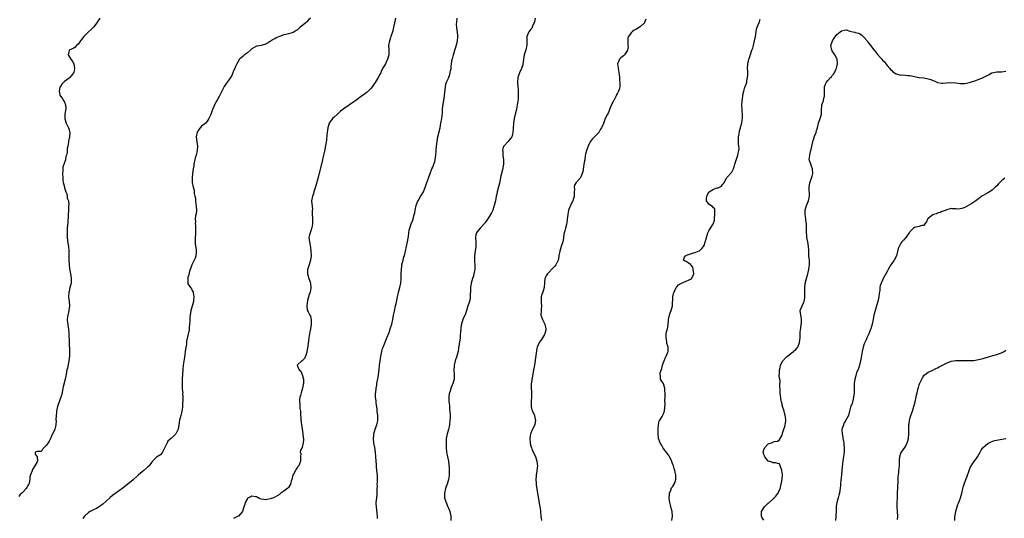
# Model space of a CAD drawing. Units: inches. Extents: x 2505000 to 2508000, y 1488000 to 1491000.
# Drawn here: x 2506559 to 2506990, y 1489256 to 1489474 of the extents above; entities that cross this region are included whole.
import ezdxf

# ---------------------------------------------------------------- set-up
doc = ezdxf.new("R2010")
doc.units = ezdxf.units.IN
doc.header["$MEASUREMENT"] = 0
doc.layers.add('LD25051488_10ft', color=254, linetype='Continuous')

msp = doc.modelspace()

# ---------------------------------------------------------------- linework, layer by layer
at = {"layer": 'LD25051488_10ft'}
for points, elevation in [([(2506594.39, 1489475), (2506593.81, 1489474.19), (2506593.17, 1489473), (2506591.63, 1489471), (2506591, 1489470.35), (2506589, 1489468.53), (2506587.47, 1489467), (2506587, 1489466.41), (2506586.35, 1489465.65), (2506585.95, 1489465), (2506585, 1489463.64), (2506584.24, 1489463), (2506583.65, 1489462.35), (2506583, 1489461.91), (2506581.05, 1489461), (2506581, 1489460.86), (2506580.65, 1489459), (2506581.81, 1489457), (2506582.34, 1489456.34), (2506583.05, 1489455.05), (2506583.06, 1489455), (2506583.42, 1489453), (2506583, 1489451.24), (2506582.93, 1489451), (2506582.11, 1489449.89), (2506581.27, 1489449), (2506581, 1489448.78), (2506579, 1489447.31), (2506578.65, 1489447), (2506577.88, 1489446.12), (2506577.06, 1489445), (2506577, 1489444.78), (2506576.64, 1489443), (2506577, 1489441.37), (2506577.14, 1489441), (2506577.97, 1489439.97), (2506578.56, 1489439), (2506579, 1489438.18), (2506579.41, 1489437), (2506579.51, 1489435.51), (2506579.13, 1489433), (2506579.07, 1489431), (2506579.12, 1489430.88), (2506579.73, 1489429), (2506580.12, 1489428.12), (2506580.75, 1489427), (2506581, 1489426.15), (2506581.29, 1489425), (2506581.21, 1489423), (2506580.8, 1489421.2), (2506580.73, 1489420.73), (2506580.37, 1489419), (2506580.11, 1489417.89), (2506580.14, 1489417), (2506580.15, 1489416.15), (2506579.83, 1489415), (2506579.56, 1489414.44), (2506579.36, 1489413), (2506579, 1489411.75), (2506578.3, 1489409.7), (2506578.23, 1489409), (2506578.23, 1489408.23), (2506578.11, 1489407), (2506578.18, 1489405), (2506578.23, 1489404.23), (2506578.42, 1489403), (2506578.92, 1489401.08), (2506578.94, 1489400.94), (2506579, 1489400.78), (2506579.35, 1489399.35), (2506579.53, 1489399), (2506579.94, 1489398.06), (2506580.18, 1489397), (2506580.21, 1489396.21), (2506580.69, 1489395), (2506580.82, 1489393.18), (2506580.79, 1489392.79), (2506580.72, 1489391), (2506580.6, 1489388.6), (2506580.39, 1489385.61), (2506580.31, 1489384.31), (2506580.19, 1489383), (2506580.12, 1489381.88), (2506580.11, 1489381), (2506580.17, 1489380.17), (2506580.19, 1489379), (2506580.45, 1489376.45), (2506580.67, 1489375), (2506580.86, 1489373), (2506580.86, 1489369.14), (2506580.99, 1489367), (2506581.22, 1489365.22), (2506581.63, 1489363), (2506581.7, 1489362.3), (2506581.92, 1489361), (2506581.92, 1489359.92), (2506581.83, 1489359), (2506581.52, 1489357.52), (2506581.37, 1489357), (2506581, 1489355.45), (2506580.91, 1489355), (2506580.8, 1489353), (2506580.8, 1489352.8), (2506580.99, 1489351), (2506581.11, 1489349), (2506580.85, 1489347), (2506580.52, 1489345.48), (2506580.37, 1489345), (2506580.27, 1489344.27), (2506580.16, 1489343), (2506580.34, 1489341.66), (2506580.39, 1489341), (2506580.47, 1489340.47), (2506580.76, 1489339), (2506580.93, 1489336.93), (2506580.99, 1489333.01), (2506581.16, 1489329), (2506581.13, 1489327.13), (2506580.88, 1489325), (2506580.23, 1489321.77), (2506580.05, 1489321), (2506579.68, 1489319), (2506579.53, 1489318.47), (2506579.27, 1489317), (2506578.39, 1489313.61), (2506578.06, 1489312.06), (2506577.75, 1489310.25), (2506577.42, 1489309), (2506577, 1489307.9), (2506576.68, 1489307), (2506576.15, 1489305.85), (2506575.91, 1489305), (2506575.6, 1489303.6), (2506575.45, 1489303), (2506575.46, 1489302.54), (2506575.28, 1489301), (2506575.2, 1489299.2), (2506575.27, 1489298.73), (2506575.14, 1489297), (2506575, 1489296.21), (2506574.7, 1489295), (2506574.39, 1489294.39), (2506573.76, 1489293), (2506573, 1489291.2), (2506572.2, 1489289.8), (2506571.79, 1489289), (2506571, 1489287.84), (2506570.09, 1489287), (2506569.55, 1489286.45), (2506569, 1489285.62), (2506568.68, 1489285.32), (2506567, 1489285.28), (2506566.07, 1489285), (2506566.09, 1489284.09), (2506567, 1489282.96), (2506567.17, 1489281), (2506567, 1489280.72), (2506566.04, 1489279), (2506565, 1489277.33), (2506564.86, 1489277.14), (2506564.78, 1489276.78), (2506564.04, 1489275), (2506563.83, 1489274.17), (2506563.79, 1489273), (2506563.54, 1489271.54), (2506563.38, 1489271), (2506563.22, 1489270.78), (2506563, 1489270.38), (2506562.43, 1489269.57), (2506562.18, 1489269), (2506561, 1489267.8), (2506560.31, 1489267), (2506559.62, 1489266.38), (2506559, 1489265.62)], 7840), ([(2506686.65, 1489475), (2506685.78, 1489474.22), (2506685, 1489473.42), (2506684.77, 1489473.23), (2506684.55, 1489473), (2506682.17, 1489471), (2506681.53, 1489470.47), (2506681, 1489469.95), (2506680.41, 1489469.59), (2506679.56, 1489469), (2506679, 1489468.68), (2506677, 1489468.07), (2506675.86, 1489467.86), (2506675, 1489467.66), (2506673, 1489467.01), (2506671.64, 1489466.37), (2506671, 1489466), (2506670.31, 1489465.7), (2506669, 1489464.71), (2506668.27, 1489464.27), (2506667, 1489463.61), (2506665.07, 1489463.07), (2506663.25, 1489462.75), (2506663, 1489462.68), (2506661, 1489461.55), (2506660.73, 1489461.27), (2506660.37, 1489461), (2506659, 1489459.86), (2506657.77, 1489459), (2506657, 1489458.28), (2506656.3, 1489457.7), (2506655.58, 1489457), (2506655, 1489455.96), (2506654.4, 1489455), (2506653.79, 1489453.79), (2506653.47, 1489453), (2506653, 1489451.98), (2506652.14, 1489449.86), (2506651.59, 1489449), (2506651, 1489448.2), (2506650.19, 1489447), (2506649.66, 1489446.34), (2506648.91, 1489445.09), (2506648.74, 1489444.74), (2506647.86, 1489443), (2506647.53, 1489442.47), (2506647, 1489441.3), (2506646.71, 1489440.71), (2506644.73, 1489437.27), (2506644.36, 1489436.36), (2506643.77, 1489435), (2506643, 1489432.8), (2506642.19, 1489431), (2506641.73, 1489430.27), (2506641, 1489429.25), (2506640.88, 1489429.12), (2506640.76, 1489429), (2506639, 1489427.68), (2506638.33, 1489427), (2506637.71, 1489426.29), (2506636.99, 1489425.01), (2506636.66, 1489423), (2506636.88, 1489420.88), (2506637.17, 1489419), (2506637.01, 1489417), (2506636.58, 1489415), (2506636.22, 1489413.78), (2506636.06, 1489413), (2506635.77, 1489411.77), (2506635.56, 1489411), (2506635.51, 1489410.49), (2506635.23, 1489409), (2506634.99, 1489407), (2506634.86, 1489405.14), (2506634.81, 1489405), (2506634.78, 1489404.78), (2506634.9, 1489403), (2506635.33, 1489401), (2506635.7, 1489399.7), (2506635.74, 1489399), (2506635.7, 1489398.3), (2506636.01, 1489397), (2506636.24, 1489396.24), (2506636.29, 1489395), (2506636.51, 1489393.49), (2506636.6, 1489393), (2506636.6, 1489392.6), (2506636.75, 1489391), (2506636.63, 1489389.37), (2506636.38, 1489388.38), (2506636.21, 1489387), (2506636.24, 1489385.76), (2506636.23, 1489385), (2506636.33, 1489384.33), (2506636.37, 1489383), (2506636.24, 1489381.76), (2506636.3, 1489381), (2506636.3, 1489380.3), (2506636.17, 1489379), (2506636.19, 1489377.81), (2506636.16, 1489377), (2506636.15, 1489376.15), (2506636.63, 1489373.37), (2506636.64, 1489373), (2506636.58, 1489372.58), (2506636.5, 1489371), (2506636.14, 1489369.86), (2506635.73, 1489369), (2506635, 1489367.57), (2506634.66, 1489367), (2506634.25, 1489365.75), (2506633.99, 1489365), (2506633.6, 1489363.6), (2506633.43, 1489362.57), (2506633, 1489361.46), (2506632.92, 1489361), (2506632.92, 1489360.92), (2506632.92, 1489359), (2506633, 1489358.75), (2506634.07, 1489357), (2506634.52, 1489356.52), (2506635, 1489355.52), (2506635.25, 1489355.25), (2506635.28, 1489355), (2506635.25, 1489354.75), (2506635.62, 1489353), (2506635.5, 1489351.5), (2506635.4, 1489351), (2506634.86, 1489348.86), (2506634.31, 1489347), (2506634.06, 1489345.94), (2506633.92, 1489345), (2506633.87, 1489343.87), (2506633.79, 1489343), (2506633.78, 1489342.22), (2506633.73, 1489341), (2506633.55, 1489339.55), (2506633.53, 1489339), (2506633.49, 1489338.51), (2506632.44, 1489333.56), (2506632.31, 1489332.31), (2506631.91, 1489330.09), (2506631.79, 1489329), (2506631.61, 1489327.61), (2506631.43, 1489326.57), (2506630.9, 1489323), (2506630.74, 1489321.26), (2506630.45, 1489317), (2506630.42, 1489315), (2506630.52, 1489313.48), (2506630.53, 1489312.53), (2506630.72, 1489311), (2506630.69, 1489310.69), (2506630.76, 1489309), (2506630.73, 1489308.73), (2506630.61, 1489305.39), (2506630.61, 1489304.61), (2506630.38, 1489303), (2506630.21, 1489302.21), (2506629.84, 1489301), (2506629.29, 1489299), (2506628.65, 1489295), (2506628.16, 1489293.84), (2506627.68, 1489293), (2506625.63, 1489291), (2506625.27, 1489290.73), (2506624.27, 1489289.73), (2506623.86, 1489289), (2506622.89, 1489287), (2506622.75, 1489286.75), (2506621.93, 1489285), (2506621, 1489283.78), (2506619.28, 1489282.72), (2506618.18, 1489281.82), (2506617, 1489280.47), (2506615.98, 1489279), (2506615.48, 1489278.52), (2506615, 1489278.17), (2506613.77, 1489277), (2506613, 1489276.41), (2506611.37, 1489275), (2506609, 1489272.89), (2506606.75, 1489271), (2506604.66, 1489269.34), (2506601.48, 1489267), (2506601, 1489266.68), (2506600.04, 1489265.96), (2506599, 1489265.13), (2506597, 1489263.35), (2506595.77, 1489262.23), (2506595, 1489261.59), (2506594.65, 1489261.35), (2506593, 1489260.31), (2506591.69, 1489259.69), (2506590.15, 1489259), (2506589.42, 1489258.58), (2506587.7, 1489257), (2506587, 1489255.92)], 7850), ([(2506723.78, 1489475), (2506723.68, 1489474.32), (2506723.44, 1489473), (2506723, 1489471.02), (2506722.61, 1489469.39), (2506722.17, 1489468.17), (2506721.83, 1489467), (2506721.66, 1489466.34), (2506721.15, 1489465), (2506720.81, 1489463), (2506720.89, 1489461.11), (2506720.92, 1489460.92), (2506720.88, 1489459), (2506720.37, 1489457), (2506719.73, 1489455.73), (2506719.39, 1489455), (2506719, 1489454.27), (2506718.21, 1489453), (2506717.61, 1489451.61), (2506717.2, 1489450.8), (2506717, 1489450.37), (2506716.3, 1489449), (2506715, 1489446.89), (2506714.18, 1489445.82), (2506713.61, 1489445), (2506713, 1489444.22), (2506711.39, 1489442.6), (2506711, 1489442.24), (2506710.3, 1489441.7), (2506709.29, 1489441), (2506709, 1489440.82), (2506707, 1489439.41), (2506706.54, 1489439), (2506705.66, 1489438.34), (2506703.75, 1489437), (2506703, 1489436.53), (2506701.56, 1489435.56), (2506701, 1489435.2), (2506700.73, 1489435), (2506699.78, 1489434.22), (2506698.74, 1489433.26), (2506698.4, 1489433), (2506697, 1489431.7), (2506696.27, 1489431), (2506695.75, 1489430.25), (2506695, 1489429.32), (2506694.82, 1489429), (2506694.2, 1489427), (2506693.91, 1489425), (2506693.85, 1489423.85), (2506693.63, 1489421.63), (2506693.23, 1489419.23), (2506692.77, 1489416.77), (2506692.39, 1489415), (2506692.09, 1489413.91), (2506691.9, 1489413), (2506691.39, 1489411), (2506691.33, 1489410.67), (2506690.12, 1489405.88), (2506688.82, 1489401.18), (2506688.64, 1489400.64), (2506688.16, 1489399), (2506687.93, 1489398.07), (2506687.46, 1489397), (2506687.11, 1489395), (2506687.1, 1489394.9), (2506687.49, 1489391.49), (2506687.38, 1489390.62), (2506687.42, 1489389), (2506687.48, 1489387.48), (2506687.46, 1489385), (2506687.17, 1489383.17), (2506687.14, 1489382.86), (2506687, 1489382.39), (2506686.42, 1489381), (2506686.15, 1489380.15), (2506685.91, 1489379), (2506686.07, 1489377.93), (2506686.17, 1489377), (2506686.34, 1489376.34), (2506686.63, 1489374.63), (2506686.79, 1489373), (2506686.89, 1489371), (2506686.64, 1489369), (2506685.99, 1489367), (2506685.39, 1489365), (2506685.3, 1489363), (2506685.4, 1489362.6), (2506685.88, 1489361), (2506686.24, 1489360.24), (2506686.6, 1489359), (2506686.68, 1489358.68), (2506686.82, 1489357), (2506686.81, 1489356.81), (2506686.43, 1489355), (2506686.04, 1489353.96), (2506685.81, 1489353), (2506685.39, 1489351.39), (2506685.01, 1489349.01), (2506685.18, 1489347.18), (2506685.62, 1489346.38), (2506686.35, 1489345), (2506686.59, 1489344.59), (2506686.97, 1489342.97), (2506686.93, 1489340.93), (2506686.63, 1489339), (2506686.35, 1489337.65), (2506685.89, 1489335), (2506685.42, 1489331.42), (2506685.34, 1489330.66), (2506685.06, 1489329), (2506685, 1489328.77), (2506684.45, 1489327), (2506684, 1489326), (2506682.97, 1489325.03), (2506682.9, 1489325), (2506681, 1489323.19), (2506680.87, 1489323), (2506681, 1489322.63), (2506681.72, 1489321), (2506682.41, 1489320.41), (2506683.02, 1489319.03), (2506683.54, 1489317), (2506683.59, 1489315.59), (2506683.56, 1489315), (2506683.46, 1489314.54), (2506683.19, 1489313), (2506682.54, 1489311), (2506682.2, 1489309.8), (2506681.98, 1489309), (2506681.86, 1489307.86), (2506681.83, 1489307), (2506682.01, 1489305.99), (2506682.03, 1489304.03), (2506682.21, 1489303), (2506682.26, 1489301.74), (2506682.27, 1489301), (2506682.35, 1489300.35), (2506682.46, 1489299), (2506682.97, 1489295), (2506683.25, 1489293), (2506683.41, 1489291.41), (2506683.53, 1489291), (2506683.58, 1489290.42), (2506683.48, 1489289), (2506683, 1489287.03), (2506682.2, 1489285.8), (2506682.18, 1489285), (2506682.44, 1489284.44), (2506682.3, 1489283), (2506682.21, 1489281.79), (2506682.28, 1489281), (2506681.82, 1489279.82), (2506681.56, 1489279), (2506681.31, 1489278.69), (2506681, 1489278.36), (2506680.42, 1489277.58), (2506680.05, 1489277), (2506679, 1489275.08), (2506678.97, 1489275), (2506678.51, 1489273), (2506678.24, 1489272.24), (2506677.91, 1489271), (2506677, 1489269.55), (2506676.76, 1489269.24), (2506675, 1489267.87), (2506673.68, 1489267), (2506673, 1489266.5), (2506672.09, 1489265.91), (2506671, 1489265.28), (2506670.81, 1489265.19), (2506670.4, 1489265), (2506669, 1489264.48), (2506668.41, 1489264.41), (2506667, 1489264.18), (2506666.21, 1489264.21), (2506665, 1489264.44), (2506664.51, 1489264.51), (2506663.69, 1489265), (2506663, 1489265.36), (2506662.61, 1489265.39), (2506661, 1489265.74), (2506660.54, 1489265.46), (2506659.39, 1489265), (2506659, 1489264.7), (2506658.01, 1489263), (2506657.84, 1489262.16), (2506657.51, 1489261), (2506656.81, 1489259), (2506655.06, 1489257), (2506655, 1489256.95), (2506653, 1489255.9)], 7860), ([(2506715.89, 1489255.89), (2506715.92, 1489257), (2506715.66, 1489259.66), (2506715.45, 1489261), (2506715.43, 1489262.57), (2506715.44, 1489263), (2506715.66, 1489265), (2506715.76, 1489266.24), (2506715.8, 1489267), (2506715.76, 1489267.76), (2506715.81, 1489269), (2506715.91, 1489270.09), (2506715.88, 1489271), (2506715.9, 1489271.9), (2506715.99, 1489273), (2506715.96, 1489274.04), (2506715.93, 1489275), (2506715.85, 1489275.85), (2506715.55, 1489278.45), (2506715.5, 1489279), (2506715.48, 1489279.48), (2506715.35, 1489281), (2506715.24, 1489283), (2506715.05, 1489285), (2506714.73, 1489287), (2506714.39, 1489289), (2506714.18, 1489291), (2506714.29, 1489292.29), (2506714.33, 1489293), (2506714.95, 1489295), (2506715.74, 1489297), (2506715.96, 1489298.04), (2506716.14, 1489299), (2506716.09, 1489301), (2506715.87, 1489303), (2506715.84, 1489303.84), (2506715.4, 1489306.6), (2506715.4, 1489307.4), (2506715.15, 1489309), (2506715.15, 1489311), (2506715.16, 1489311.16), (2506715.39, 1489313), (2506715.66, 1489314.34), (2506715.73, 1489315), (2506715.84, 1489315.84), (2506716.2, 1489317.8), (2506716.64, 1489321), (2506716.89, 1489323), (2506717.12, 1489325), (2506717.39, 1489327), (2506717.53, 1489327.53), (2506717.82, 1489329), (2506718.05, 1489329.95), (2506719, 1489332.34), (2506720.01, 1489335), (2506721, 1489337.36), (2506721.57, 1489339), (2506722.18, 1489341), (2506722.65, 1489343), (2506723.01, 1489345), (2506723.33, 1489346.67), (2506723.87, 1489349), (2506724.07, 1489349.93), (2506724.67, 1489353), (2506725, 1489354.18), (2506725.2, 1489355), (2506725.79, 1489357), (2506726.2, 1489359), (2506726.32, 1489361), (2506726.33, 1489363), (2506726.41, 1489365), (2506726.63, 1489366.63), (2506726.67, 1489367), (2506727.12, 1489369), (2506727.53, 1489370.47), (2506727.71, 1489371), (2506728.26, 1489373), (2506728.72, 1489375), (2506729.1, 1489377), (2506729.32, 1489378.68), (2506729.47, 1489379.47), (2506729.65, 1489381), (2506729.86, 1489382.14), (2506730.08, 1489383), (2506730.76, 1489385), (2506731.4, 1489386.6), (2506731.53, 1489387), (2506731.69, 1489387.69), (2506732.07, 1489389), (2506732.23, 1489389.77), (2506732.4, 1489391), (2506732.83, 1489393), (2506733.45, 1489394.55), (2506733.69, 1489395), (2506734.85, 1489396.85), (2506736.08, 1489399), (2506737, 1489401.23), (2506737.44, 1489402.56), (2506738.99, 1489407), (2506739.8, 1489409), (2506740.17, 1489409.83), (2506740.61, 1489411), (2506741, 1489412.3), (2506741.19, 1489413), (2506741.49, 1489415), (2506741.68, 1489417), (2506741.84, 1489419), (2506742.07, 1489421), (2506742.41, 1489423), (2506743.32, 1489427), (2506743.74, 1489429), (2506744.09, 1489431), (2506744.2, 1489432.2), (2506744.38, 1489433.62), (2506744.46, 1489435), (2506744.6, 1489436.6), (2506744.72, 1489437.28), (2506744.97, 1489439), (2506745.3, 1489441), (2506745.43, 1489442.57), (2506745.63, 1489443.63), (2506745.66, 1489445), (2506745.91, 1489446.09), (2506746.21, 1489447), (2506747, 1489448.68), (2506747.66, 1489450.34), (2506747.93, 1489451.93), (2506748.13, 1489453), (2506748.21, 1489453.79), (2506748.38, 1489455), (2506748.7, 1489457), (2506748.76, 1489457.24), (2506749.22, 1489459), (2506749.83, 1489461), (2506750.23, 1489462.23), (2506750.93, 1489464.93), (2506751.1, 1489466.9), (2506751.12, 1489467), (2506751.13, 1489467.13), (2506750.96, 1489468.96), (2506750.68, 1489470.68), (2506750.6, 1489472.6), (2506750.65, 1489473), (2506750.71, 1489473.29), (2506750.89, 1489475)], 7870), ([(2506784.9, 1489475), (2506784.63, 1489473.37), (2506784.52, 1489473), (2506784, 1489472), (2506783.63, 1489471), (2506783.43, 1489470.57), (2506783, 1489470.12), (2506782.13, 1489469), (2506781.32, 1489467), (2506781.34, 1489465), (2506781.3, 1489463), (2506781, 1489461.86), (2506780.85, 1489461.15), (2506780.7, 1489460.7), (2506780.18, 1489459), (2506780.02, 1489457.98), (2506779.79, 1489457), (2506779.66, 1489455.66), (2506779.61, 1489455), (2506779.5, 1489454.5), (2506779.03, 1489453), (2506778.07, 1489451), (2506777.36, 1489449), (2506777.19, 1489446.81), (2506777.32, 1489445), (2506777.48, 1489443.48), (2506777.49, 1489443), (2506777.45, 1489442.55), (2506777.52, 1489441), (2506777.46, 1489439.46), (2506777.32, 1489438.68), (2506777.15, 1489437), (2506777, 1489436.21), (2506776.75, 1489435), (2506776.39, 1489433.61), (2506775.81, 1489431), (2506775.51, 1489429), (2506775.3, 1489426.7), (2506775.17, 1489425), (2506775, 1489424.13), (2506774.69, 1489423), (2506773.58, 1489421.58), (2506773.15, 1489421), (2506771.23, 1489419), (2506771.14, 1489418.86), (2506771, 1489418.33), (2506770.73, 1489417.27), (2506770.71, 1489417), (2506770.74, 1489416.74), (2506770.85, 1489415), (2506771.16, 1489413), (2506771.14, 1489411), (2506770.63, 1489408.63), (2506770.2, 1489407), (2506769.97, 1489406.03), (2506769.31, 1489402.69), (2506768.92, 1489401.08), (2506768.34, 1489399), (2506768.12, 1489397.88), (2506767.91, 1489397), (2506767.53, 1489395), (2506767.07, 1489393), (2506766.39, 1489391), (2506765.78, 1489389.78), (2506765.41, 1489389), (2506765, 1489388.31), (2506764.16, 1489387), (2506763.73, 1489386.27), (2506763, 1489385.39), (2506762.85, 1489385.15), (2506760.88, 1489383), (2506760.03, 1489381.97), (2506759.26, 1489381), (2506759, 1489380.07), (2506758.82, 1489379), (2506758.97, 1489377), (2506759.05, 1489375), (2506758.37, 1489371), (2506758.39, 1489369.61), (2506758.39, 1489369), (2506758.42, 1489368.42), (2506758.6, 1489367), (2506758.57, 1489366.57), (2506758.56, 1489365), (2506758.43, 1489364.43), (2506758.16, 1489363), (2506757.94, 1489362.06), (2506757.6, 1489361), (2506757, 1489358.99), (2506756.67, 1489357), (2506756.65, 1489356.65), (2506756.54, 1489353), (2506756.46, 1489352.46), (2506756.15, 1489351), (2506755.86, 1489350.14), (2506755.56, 1489349), (2506754.93, 1489347), (2506754.42, 1489345.58), (2506754.19, 1489345), (2506753.32, 1489343), (2506752.67, 1489341), (2506752.6, 1489340.6), (2506752.37, 1489339), (2506752.32, 1489337.68), (2506752.19, 1489336.19), (2506752.13, 1489335), (2506752.02, 1489333.98), (2506751.6, 1489331.6), (2506751.48, 1489330.52), (2506751.24, 1489329), (2506751, 1489328.05), (2506750.71, 1489327), (2506749.92, 1489325), (2506749.64, 1489323.64), (2506749.47, 1489323), (2506749.44, 1489322.56), (2506749.42, 1489321), (2506749.52, 1489319), (2506749.49, 1489317.49), (2506749.52, 1489317), (2506749, 1489315), (2506748.05, 1489313), (2506747.69, 1489311.69), (2506747.43, 1489311), (2506747.36, 1489310.64), (2506747.25, 1489309), (2506747.25, 1489307), (2506747.28, 1489306.72), (2506747.4, 1489305), (2506747.53, 1489303.53), (2506747.61, 1489303), (2506747.71, 1489301), (2506747.7, 1489299.7), (2506747.67, 1489299), (2506747.5, 1489297), (2506747.03, 1489294.97), (2506746.39, 1489293), (2506746.26, 1489292.26), (2506746.01, 1489291), (2506745.94, 1489289), (2506745.96, 1489287.96), (2506746.01, 1489287), (2506746.21, 1489285), (2506746.57, 1489283), (2506746.98, 1489281.02), (2506747.21, 1489279.21), (2506747.28, 1489278.72), (2506747.35, 1489277), (2506747.31, 1489275.31), (2506747.32, 1489275), (2506747.3, 1489274.7), (2506747.07, 1489273), (2506746.43, 1489271), (2506746.01, 1489269.99), (2506745.67, 1489269), (2506745.22, 1489267), (2506745.25, 1489266.75), (2506745.31, 1489265), (2506745.69, 1489263.69), (2506745.94, 1489263), (2506746.8, 1489261), (2506747, 1489260.47), (2506747.45, 1489259.45), (2506747.57, 1489259), (2506747.69, 1489258.31), (2506747.99, 1489257), (2506748.12, 1489255)], 7880), ([(2506833.41, 1489474.59), (2506832.88, 1489473.12), (2506832.82, 1489473), (2506831, 1489471.32), (2506830.59, 1489471), (2506829, 1489470), (2506828.31, 1489469.69), (2506827.47, 1489469), (2506827, 1489468.5), (2506825.78, 1489467), (2506825.57, 1489466.43), (2506825.46, 1489465), (2506825.52, 1489463), (2506825.59, 1489462.41), (2506825.4, 1489461), (2506825, 1489460.26), (2506824.1, 1489459), (2506823.56, 1489458.44), (2506823, 1489458.07), (2506822.43, 1489457.57), (2506821.86, 1489457), (2506821.02, 1489455), (2506821.22, 1489453.22), (2506821.22, 1489453), (2506821.71, 1489450.29), (2506821.81, 1489449), (2506821.83, 1489447.83), (2506821.96, 1489447), (2506822.01, 1489446.01), (2506822, 1489445), (2506821.74, 1489443.74), (2506821.47, 1489443), (2506821.25, 1489442.75), (2506821, 1489442.17), (2506820.55, 1489441.45), (2506820.4, 1489441), (2506819.79, 1489439.79), (2506819.32, 1489439), (2506819.21, 1489438.79), (2506819, 1489438.2), (2506818.57, 1489437.43), (2506817.55, 1489435), (2506817.4, 1489434.6), (2506817, 1489433.72), (2506816.57, 1489433), (2506815.55, 1489431), (2506815.4, 1489430.6), (2506815, 1489429.32), (2506814.82, 1489428.82), (2506814.06, 1489427), (2506813.6, 1489426.4), (2506813, 1489425.26), (2506812.88, 1489425.12), (2506812.81, 1489425), (2506810.89, 1489423), (2506809.93, 1489422.07), (2506809, 1489420.79), (2506808.12, 1489419), (2506807.8, 1489418.2), (2506807.36, 1489417), (2506807, 1489415.4), (2506806.86, 1489414.86), (2506806.63, 1489413), (2506806.53, 1489412.53), (2506806.31, 1489411), (2506806.08, 1489409.92), (2506805.75, 1489407.75), (2506805.57, 1489407), (2506805, 1489405.51), (2506804.71, 1489405), (2506802.94, 1489403), (2506802.14, 1489401.86), (2506802.02, 1489401), (2506802.14, 1489400.14), (2506802.02, 1489399), (2506801.98, 1489398.02), (2506802.01, 1489397), (2506801.39, 1489395), (2506801.26, 1489394.74), (2506801, 1489394.29), (2506800.37, 1489393), (2506799.61, 1489391), (2506799.23, 1489389), (2506799.02, 1489386.98), (2506798.78, 1489385.22), (2506798.73, 1489385), (2506798.62, 1489384.62), (2506798.22, 1489383), (2506797.91, 1489381.91), (2506797.69, 1489381), (2506797.42, 1489379.42), (2506797.34, 1489378.66), (2506797.04, 1489377), (2506796.4, 1489375), (2506795.7, 1489373), (2506795.37, 1489371), (2506795.35, 1489370.65), (2506795.05, 1489369), (2506794.01, 1489367), (2506793.56, 1489366.44), (2506793, 1489365.88), (2506792.6, 1489365.4), (2506791, 1489363.68), (2506790.3, 1489363), (2506789.78, 1489362.22), (2506789.15, 1489361), (2506789.05, 1489359.05), (2506788.91, 1489357), (2506788.28, 1489355), (2506787.95, 1489354.05), (2506787.62, 1489353), (2506787.62, 1489351.62), (2506787.58, 1489351), (2506787.6, 1489350.4), (2506787.77, 1489349), (2506787.64, 1489347.64), (2506787.55, 1489347), (2506787.39, 1489345), (2506787.81, 1489343.81), (2506788.12, 1489343), (2506789.23, 1489341), (2506789.67, 1489339), (2506789.57, 1489338.43), (2506789.24, 1489337), (2506789, 1489336.53), (2506788.11, 1489335), (2506787.67, 1489334.33), (2506786.71, 1489333), (2506786.53, 1489332.53), (2506785.83, 1489331), (2506785.68, 1489330.32), (2506785.3, 1489327.3), (2506784.63, 1489323), (2506784.29, 1489321), (2506783.74, 1489318.26), (2506783.52, 1489317), (2506783.34, 1489315.34), (2506783.28, 1489315), (2506783.27, 1489314.73), (2506783.26, 1489313), (2506783.35, 1489311.35), (2506783.38, 1489309), (2506783.26, 1489307.26), (2506783.25, 1489307), (2506783.27, 1489306.73), (2506783.22, 1489305), (2506783.56, 1489303.57), (2506783.76, 1489303), (2506784.66, 1489301), (2506785, 1489299.47), (2506785.1, 1489299), (2506785.1, 1489298.9), (2506784.82, 1489297.18), (2506784.78, 1489297), (2506783.52, 1489294.48), (2506783, 1489293.28), (2506782.9, 1489293), (2506782.67, 1489291), (2506782.82, 1489289.18), (2506782.83, 1489288.83), (2506783.23, 1489287.23), (2506783.3, 1489287), (2506783.52, 1489286.48), (2506784.08, 1489285), (2506785.05, 1489283.05), (2506785.74, 1489281), (2506785.87, 1489279.87), (2506785.92, 1489279), (2506785.82, 1489278.18), (2506785.72, 1489277), (2506785.51, 1489275.51), (2506785.45, 1489275), (2506785.45, 1489274.55), (2506785.3, 1489273), (2506785.34, 1489271.34), (2506785.38, 1489271), (2506785.46, 1489270.54), (2506785.64, 1489269), (2506785.81, 1489267.81), (2506785.99, 1489267), (2506787.06, 1489261), (2506787.29, 1489259.29), (2506787.3, 1489258.7), (2506787.44, 1489257), (2506787.76, 1489255)], 7890), ([(2506844.82, 1489255), (2506845.1, 1489257), (2506844.92, 1489259), (2506844.5, 1489260.5), (2506844.2, 1489261.8), (2506843.85, 1489263), (2506843.69, 1489263.69), (2506843.57, 1489265), (2506843.76, 1489266.24), (2506843.8, 1489267), (2506844.32, 1489268.32), (2506844.67, 1489269.33), (2506845, 1489269.85), (2506845.78, 1489271), (2506846.37, 1489272.37), (2506846.58, 1489273), (2506846.52, 1489273.48), (2506846.58, 1489275), (2506846.28, 1489276.28), (2506846.08, 1489277), (2506845.76, 1489277.76), (2506845.46, 1489279), (2506845.3, 1489279.3), (2506844.76, 1489280.76), (2506844.72, 1489281), (2506843.71, 1489283), (2506843.45, 1489283.45), (2506843, 1489284.07), (2506842.63, 1489284.63), (2506841, 1489286.73), (2506840.83, 1489287), (2506840.2, 1489288.2), (2506839.67, 1489289), (2506838.98, 1489291), (2506838.85, 1489292.85), (2506838.86, 1489295), (2506838.97, 1489297.03), (2506839.28, 1489298.72), (2506839.49, 1489299), (2506840.55, 1489300.55), (2506840.84, 1489301.16), (2506841, 1489301.43), (2506841.35, 1489302.65), (2506841.5, 1489303), (2506841.79, 1489306.21), (2506841.71, 1489307.71), (2506841.85, 1489309), (2506841.92, 1489310.08), (2506841.86, 1489311), (2506841.74, 1489311.74), (2506841.64, 1489313), (2506841.1, 1489314.9), (2506841, 1489315.19), (2506840.23, 1489316.23), (2506839.8, 1489317), (2506839.81, 1489318.19), (2506839.61, 1489319), (2506839.73, 1489319.73), (2506840.34, 1489321.66), (2506840.71, 1489323), (2506841, 1489323.94), (2506841.41, 1489325), (2506841.8, 1489326.2), (2506842.36, 1489327), (2506843, 1489328.78), (2506843.11, 1489329), (2506843.11, 1489331), (2506843, 1489331.33), (2506842.62, 1489332.62), (2506842.52, 1489333.48), (2506842.23, 1489335), (2506842.3, 1489336.3), (2506842.29, 1489337), (2506842.39, 1489337.61), (2506842.81, 1489339), (2506843, 1489339.74), (2506843.21, 1489341), (2506843.35, 1489342.65), (2506843.33, 1489343), (2506843.68, 1489345), (2506844, 1489346), (2506844.46, 1489347), (2506845.08, 1489349), (2506845.24, 1489353), (2506845.57, 1489354.43), (2506845.73, 1489355), (2506846.74, 1489357), (2506847, 1489357.38), (2506847.74, 1489358.26), (2506849, 1489359.03), (2506851, 1489359.78), (2506852.41, 1489360.41), (2506853, 1489360.7), (2506853.38, 1489361), (2506853.96, 1489362.04), (2506854.34, 1489363), (2506854.27, 1489364.27), (2506854.13, 1489365), (2506853.91, 1489365.91), (2506853.06, 1489367), (2506853.05, 1489367.05), (2506853, 1489367.09), (2506851.91, 1489367.91), (2506851, 1489368.5), (2506850.55, 1489368.55), (2506849.94, 1489369), (2506850.3, 1489370.3), (2506850.69, 1489371), (2506851.22, 1489371.22), (2506853, 1489371.88), (2506854.23, 1489372.23), (2506855, 1489372.42), (2506856.25, 1489373), (2506856.81, 1489373.19), (2506857, 1489373.31), (2506857.89, 1489374.11), (2506858.56, 1489375), (2506859, 1489375.8), (2506859.42, 1489377), (2506859.74, 1489378.26), (2506859.89, 1489379), (2506860.37, 1489380.37), (2506860.56, 1489381), (2506860.68, 1489381.32), (2506861, 1489381.87), (2506861.76, 1489383), (2506862.94, 1489385.06), (2506863.4, 1489386.6), (2506863.44, 1489387.44), (2506863.64, 1489389), (2506863.52, 1489390.48), (2506863.57, 1489391), (2506863.56, 1489391.56), (2506863, 1489391.96), (2506862.58, 1489392.58), (2506861, 1489393.51), (2506860, 1489395), (2506859.93, 1489395.93), (2506860.02, 1489397), (2506860.34, 1489397.66), (2506861, 1489398.89), (2506861.14, 1489399), (2506863, 1489400.06), (2506864.64, 1489400.64), (2506865, 1489400.68), (2506865.65, 1489401), (2506866.52, 1489401.48), (2506867, 1489402.18), (2506867.44, 1489402.56), (2506867.63, 1489403), (2506868.69, 1489405), (2506868.82, 1489405.18), (2506871, 1489407.57), (2506871.76, 1489409), (2506872.12, 1489409.88), (2506872.39, 1489411), (2506873.69, 1489415), (2506873.84, 1489415.84), (2506874.11, 1489417), (2506874.17, 1489417.83), (2506874.13, 1489419), (2506874.01, 1489420.01), (2506874, 1489423), (2506874.2, 1489424.2), (2506874.35, 1489425.65), (2506874.83, 1489427), (2506875, 1489427.65), (2506875.4, 1489429), (2506875.58, 1489430.42), (2506875.68, 1489431), (2506875.63, 1489431.63), (2506875.65, 1489433), (2506875.58, 1489434.42), (2506875.5, 1489435), (2506875.41, 1489437), (2506875.49, 1489438.51), (2506875.56, 1489439), (2506875.74, 1489439.74), (2506875.89, 1489441), (2506875.95, 1489442.05), (2506876.25, 1489443), (2506876.78, 1489444.78), (2506876.81, 1489445), (2506877.55, 1489447), (2506877.64, 1489447.64), (2506877.95, 1489449), (2506877.99, 1489450.01), (2506877.99, 1489451), (2506877.97, 1489451.97), (2506877.92, 1489453), (2506878.04, 1489455), (2506878.3, 1489456.3), (2506878.48, 1489457), (2506878.65, 1489457.35), (2506879, 1489458.65), (2506879.09, 1489458.91), (2506879.14, 1489459.14), (2506879.84, 1489461), (2506880.2, 1489461.8), (2506880.48, 1489463), (2506881.01, 1489465), (2506881.4, 1489467), (2506881.65, 1489469), (2506881.88, 1489470.12), (2506882.1, 1489471), (2506883, 1489473.15), (2506883.5, 1489474.5)], 7900), ([(2506885, 1489255.25), (2506884.27, 1489256.27), (2506883.94, 1489257), (2506884.06, 1489259), (2506885, 1489260.64), (2506885.3, 1489261), (2506887, 1489262.67), (2506887.18, 1489262.82), (2506889, 1489264.46), (2506889.57, 1489265), (2506890.28, 1489265.72), (2506891.17, 1489266.83), (2506891.27, 1489267), (2506891.43, 1489267.43), (2506892.14, 1489269), (2506892.36, 1489269.64), (2506892.65, 1489271), (2506892.99, 1489273), (2506893.13, 1489275.13), (2506892.96, 1489276.96), (2506892.85, 1489277.15), (2506892.11, 1489279), (2506891.85, 1489279.85), (2506891, 1489279.97), (2506890.33, 1489280.33), (2506889, 1489280.31), (2506888.55, 1489280.55), (2506887.1, 1489281), (2506887, 1489281.04), (2506885.42, 1489283), (2506885.32, 1489283.32), (2506885, 1489283.98), (2506884.72, 1489285), (2506885, 1489286.06), (2506885.41, 1489287), (2506887, 1489288.58), (2506888.78, 1489289.22), (2506889, 1489289.36), (2506889.64, 1489289.64), (2506891, 1489289.81), (2506891.78, 1489290.22), (2506892.14, 1489291), (2506893, 1489292.42), (2506893.25, 1489293.25), (2506893.85, 1489295), (2506894.18, 1489296.18), (2506894.44, 1489297), (2506894.51, 1489297.49), (2506894.68, 1489299), (2506894.47, 1489300.47), (2506894.43, 1489301), (2506894.09, 1489302.09), (2506893.86, 1489303), (2506893.27, 1489305), (2506893, 1489306.04), (2506892.78, 1489307), (2506892.49, 1489308.49), (2506892.41, 1489309), (2506892.34, 1489309.66), (2506892.16, 1489311), (2506892.13, 1489312.13), (2506892.05, 1489313.95), (2506892.18, 1489316.18), (2506892.04, 1489317), (2506891.81, 1489318.19), (2506891.85, 1489319.85), (2506891.82, 1489321), (2506892.12, 1489321.88), (2506892.32, 1489323), (2506893.35, 1489325), (2506895, 1489326.7), (2506895.32, 1489327), (2506897, 1489328.28), (2506897.99, 1489329), (2506898.52, 1489329.48), (2506899, 1489330), (2506899.53, 1489330.47), (2506899.91, 1489331), (2506900.49, 1489332.49), (2506900.71, 1489333), (2506900.91, 1489335), (2506900.97, 1489337.03), (2506901.11, 1489338.89), (2506901.17, 1489339.17), (2506901.42, 1489341), (2506901.5, 1489341.5), (2506901.57, 1489343.57), (2506901.24, 1489345), (2506900.95, 1489347), (2506901.81, 1489349), (2506902.36, 1489350.36), (2506902.73, 1489351), (2506903, 1489352.73), (2506903.03, 1489353), (2506902.99, 1489355), (2506902.98, 1489356.98), (2506903.18, 1489358.82), (2506903.71, 1489361), (2506904.28, 1489363), (2506904.76, 1489365), (2506904.77, 1489365.23), (2506905.02, 1489367), (2506904.95, 1489369.05), (2506904.78, 1489371), (2506904.66, 1489372.66), (2506904.7, 1489373), (2506904.7, 1489373.3), (2506904.56, 1489375), (2506904.26, 1489377), (2506903.92, 1489379), (2506903.84, 1489379.84), (2506903.76, 1489381), (2506903.75, 1489382.25), (2506903.77, 1489383.77), (2506903.69, 1489385), (2506903.46, 1489386.54), (2506903.35, 1489387.35), (2506903.08, 1489389), (2506903.09, 1489391), (2506903.69, 1489393), (2506904.63, 1489395), (2506905.08, 1489397), (2506904.85, 1489400.85), (2506904.83, 1489401), (2506905.14, 1489402.86), (2506905.91, 1489405), (2506906.15, 1489405.85), (2506906.43, 1489407), (2506906.32, 1489409), (2506905.84, 1489410.16), (2506905.54, 1489411), (2506905, 1489412.62), (2506904.86, 1489413), (2506904.89, 1489413.11), (2506905, 1489414.02), (2506905.11, 1489414.89), (2506905.12, 1489415.12), (2506905.85, 1489418.15), (2506906.01, 1489419), (2506906.62, 1489421.38), (2506907, 1489422.66), (2506907.09, 1489422.91), (2506907.26, 1489423.27), (2506907.94, 1489425), (2506908.13, 1489425.87), (2506908.54, 1489427), (2506909, 1489428.98), (2506909.76, 1489431), (2506909.92, 1489431.92), (2506910.26, 1489433), (2506910.32, 1489433.68), (2506910.32, 1489435), (2506910.41, 1489436.41), (2506910.46, 1489437), (2506911, 1489438.58), (2506911.14, 1489438.86), (2506911.15, 1489439.15), (2506911.62, 1489441), (2506911.63, 1489442.37), (2506911.57, 1489443), (2506911.63, 1489443.63), (2506911.63, 1489445), (2506911.97, 1489446.03), (2506912.47, 1489447), (2506913, 1489447.66), (2506914.27, 1489449), (2506914.64, 1489449.36), (2506915, 1489449.84), (2506915.58, 1489450.42), (2506915.94, 1489451), (2506916.58, 1489452.58), (2506916.86, 1489453.14), (2506917.32, 1489455), (2506917.28, 1489455.28), (2506917.16, 1489457), (2506917, 1489457.27), (2506916.1, 1489459), (2506915, 1489460.76), (2506914.9, 1489460.9), (2506914.85, 1489461), (2506914.42, 1489463), (2506915.04, 1489465), (2506915.79, 1489466.21), (2506917, 1489467.79), (2506918.51, 1489469), (2506919, 1489469.47), (2506920.32, 1489469.68), (2506921, 1489469.83), (2506922.63, 1489469.37), (2506924.05, 1489469), (2506924.83, 1489468.83), (2506925, 1489468.74), (2506926.42, 1489468.42), (2506927, 1489468.08), (2506927.76, 1489467.76), (2506929, 1489466.5), (2506930.19, 1489465), (2506930.53, 1489464.53), (2506931.43, 1489463.43), (2506931.67, 1489463), (2506933.18, 1489461.18), (2506933.28, 1489461), (2506934.1, 1489460.1), (2506934.9, 1489459), (2506936.73, 1489457), (2506937, 1489456.67), (2506937.82, 1489455.82), (2506938.37, 1489455), (2506939, 1489454.29), (2506940.11, 1489453), (2506940.54, 1489452.54), (2506941, 1489452.06), (2506941.56, 1489451.56), (2506943, 1489450.56), (2506943.49, 1489450.51), (2506945, 1489450.1), (2506945.85, 1489450.15), (2506947, 1489450.01), (2506948.04, 1489449.96), (2506949, 1489449.83), (2506949.71, 1489449.71), (2506952.96, 1489449.04), (2506955, 1489448.82), (2506957, 1489448.49), (2506958.1, 1489448.1), (2506959, 1489447.73), (2506959.54, 1489447.54), (2506960.72, 1489447), (2506961, 1489446.89), (2506963, 1489446.58), (2506963.44, 1489446.56), (2506965, 1489446.66), (2506966.8, 1489446.8), (2506969, 1489446.69), (2506971, 1489446.45), (2506973, 1489446.38), (2506975, 1489446.78), (2506975.55, 1489447), (2506977.75, 1489447.75), (2506981, 1489449.05), (2506983, 1489450.06), (2506983.65, 1489450.35), (2506984.79, 1489451), (2506985, 1489451.1), (2506987, 1489451.54), (2506987.53, 1489451.53), (2506989, 1489451.54), (2506991, 1489451.76)], 7910), ([(2506990.49, 1489405), (2506989, 1489403.74), (2506988.29, 1489403), (2506987.64, 1489402.36), (2506987, 1489401.64), (2506986.28, 1489401), (2506985, 1489399.73), (2506983.73, 1489399), (2506983, 1489398.48), (2506981, 1489397.35), (2506980.46, 1489397), (2506979, 1489395.93), (2506977.86, 1489395), (2506976.09, 1489393.91), (2506975, 1489393.2), (2506973, 1489392.13), (2506971.69, 1489391.69), (2506971, 1489391.54), (2506969.42, 1489391.42), (2506969, 1489391.51), (2506967.49, 1489391.49), (2506967, 1489391.6), (2506965, 1489391.1), (2506964.81, 1489391), (2506963.55, 1489390.45), (2506963, 1489390.33), (2506962.15, 1489389.85), (2506961, 1489389.62), (2506960.61, 1489389.39), (2506959.31, 1489389), (2506959, 1489388.87), (2506957, 1489387.3), (2506956.68, 1489387), (2506956.23, 1489385.77), (2506955.54, 1489385), (2506955, 1489384.2), (2506954.19, 1489384.19), (2506953, 1489383.78), (2506951.5, 1489383.5), (2506951, 1489383.38), (2506950.5, 1489383), (2506949, 1489381.44), (2506948.82, 1489381.18), (2506948.71, 1489381), (2506947.18, 1489379), (2506946.14, 1489377.86), (2506945.39, 1489377), (2506945, 1489376.49), (2506944.19, 1489375), (2506943.89, 1489374.11), (2506943.04, 1489370.96), (2506942.03, 1489369), (2506941, 1489367.58), (2506940.61, 1489367), (2506939.98, 1489366.02), (2506939.42, 1489365), (2506939, 1489364.13), (2506938.36, 1489363), (2506937.91, 1489362.09), (2506937.32, 1489361), (2506937, 1489360.25), (2506936.41, 1489359), (2506935.98, 1489358.02), (2506935.87, 1489357), (2506935.79, 1489355.79), (2506935.46, 1489354.54), (2506935.32, 1489353), (2506934.97, 1489351), (2506934.41, 1489349), (2506933.54, 1489346.46), (2506933.19, 1489345), (2506933, 1489344.07), (2506932.81, 1489343), (2506932.4, 1489341), (2506931.85, 1489339), (2506931.63, 1489338.37), (2506931, 1489336.8), (2506930.14, 1489335), (2506929.8, 1489334.2), (2506929.2, 1489333), (2506929, 1489332.45), (2506928.51, 1489331), (2506928.04, 1489329), (2506927.59, 1489326.41), (2506927.37, 1489325), (2506926.94, 1489323), (2506926.46, 1489321.54), (2506925.64, 1489319.64), (2506925.39, 1489319), (2506924.81, 1489317), (2506924.62, 1489315), (2506924.6, 1489313.4), (2506924.63, 1489312.63), (2506924.56, 1489311), (2506924.32, 1489309), (2506924.06, 1489308.06), (2506923.84, 1489307), (2506923.68, 1489306.32), (2506923.13, 1489305), (2506923, 1489304.61), (2506922.55, 1489303), (2506922.04, 1489301), (2506920.98, 1489299), (2506920.23, 1489297.77), (2506919.83, 1489297), (2506919.33, 1489295.33), (2506919.21, 1489295), (2506919.19, 1489294.81), (2506919.28, 1489293), (2506919.56, 1489291.56), (2506919.64, 1489291), (2506920.02, 1489289), (2506920.08, 1489288.08), (2506920.24, 1489287), (2506920.24, 1489285.76), (2506920.16, 1489285), (2506920, 1489284), (2506919.79, 1489282.21), (2506919.61, 1489281), (2506919.34, 1489278.66), (2506919, 1489275), (2506918.77, 1489272.77), (2506918.63, 1489271), (2506918.57, 1489270.57), (2506918.49, 1489269), (2506918.35, 1489268.35), (2506918.17, 1489267), (2506917.92, 1489266.08), (2506917.53, 1489265), (2506916.92, 1489263), (2506916.71, 1489261.29), (2506916.7, 1489261), (2506916.73, 1489260.73), (2506916.71, 1489259), (2506916.6, 1489257.4), (2506916.62, 1489257), (2506916.6, 1489256.6), (2506916.43, 1489255)], 7920), ([(2506943.47, 1489255.47), (2506943.63, 1489257), (2506943.56, 1489259), (2506943.41, 1489261), (2506943.37, 1489263), (2506943.47, 1489265), (2506943.57, 1489266.43), (2506943.58, 1489267.58), (2506943.65, 1489269), (2506943.76, 1489273), (2506943.82, 1489274.18), (2506943.92, 1489275), (2506944.09, 1489276.09), (2506944.16, 1489277), (2506944.19, 1489277.81), (2506944.34, 1489279), (2506944.41, 1489280.41), (2506944.41, 1489281.59), (2506944.54, 1489283), (2506945, 1489284.52), (2506945.22, 1489285), (2506946.04, 1489285.96), (2506946.75, 1489287), (2506947, 1489287.4), (2506947.81, 1489289), (2506948.09, 1489289.91), (2506948.31, 1489291), (2506948.48, 1489293), (2506948.48, 1489295), (2506948.53, 1489297), (2506948.58, 1489297.42), (2506948.84, 1489299), (2506949, 1489299.55), (2506949.38, 1489301), (2506950.03, 1489303), (2506950.74, 1489305), (2506951.33, 1489307), (2506951.72, 1489309), (2506951.9, 1489310.1), (2506952.08, 1489311), (2506952.45, 1489312.45), (2506952.65, 1489313.35), (2506953, 1489314.4), (2506953.16, 1489314.84), (2506953.52, 1489315.52), (2506954.44, 1489317.56), (2506955.27, 1489318.73), (2506955.62, 1489319), (2506957, 1489319.95), (2506958.71, 1489320.71), (2506960.36, 1489321.64), (2506961, 1489321.89), (2506961.7, 1489322.3), (2506963, 1489322.99), (2506965, 1489323.98), (2506967, 1489324.8), (2506969, 1489325.18), (2506971, 1489325.16), (2506972.95, 1489325.05), (2506975, 1489325.04), (2506977, 1489325.18), (2506979, 1489325.52), (2506981, 1489326.01), (2506982.4, 1489326.4), (2506983, 1489326.58), (2506983.29, 1489326.71), (2506985.26, 1489327.26), (2506987, 1489327.81), (2506988.24, 1489328.24), (2506989, 1489328.43), (2506990.22, 1489329), (2506991, 1489329.6)], 7930), ([(2506968.56, 1489255), (2506968.62, 1489256.62), (2506968.66, 1489257), (2506968.7, 1489257.3), (2506969, 1489259.11), (2506969.6, 1489261), (2506969.96, 1489262.04), (2506970.36, 1489263), (2506971.07, 1489265), (2506971.64, 1489267), (2506972.12, 1489269), (2506972.34, 1489269.66), (2506972.71, 1489271), (2506973.47, 1489273), (2506973.9, 1489274.1), (2506974.83, 1489277), (2506975, 1489277.45), (2506975.47, 1489278.53), (2506975.75, 1489279), (2506977, 1489280.81), (2506977.94, 1489282.06), (2506978.61, 1489283), (2506979.74, 1489285), (2506980.14, 1489285.86), (2506981, 1489287.08), (2506983, 1489288.78), (2506984.48, 1489289.52), (2506985.96, 1489290.04), (2506987, 1489290.28), (2506987.6, 1489290.4), (2506991, 1489290.99)], 7940)]:
    msp.add_lwpolyline(points, dxfattribs=dict(at, elevation=elevation))

doc.saveas('drawing.dxf')
